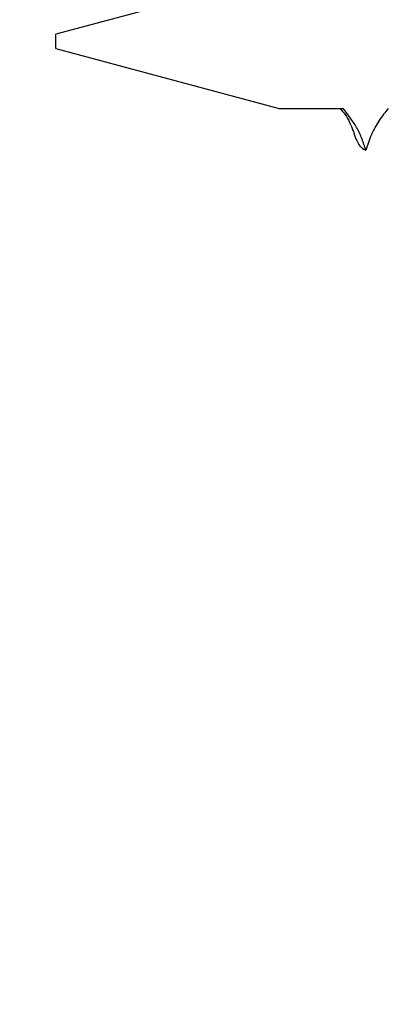
# Model space of a CAD drawing. Units: inches. Extents: x 0.4 to 16.6, y 0.2 to 10.8.
# Drawn here: x 8.4 to 8.5, y 6.7 to 6.7 of the extents above; entities that cross this region are included whole.
import ezdxf

# ---------------------------------------------------------------- set-up
doc = ezdxf.new("R2010")
doc.units = ezdxf.units.IN
doc.header["$MEASUREMENT"] = 0
doc.linetypes.add('SLD-Solid', pattern=[0])
doc.layers.add('图框', color=179, linetype='SLD-Solid')
doc.styles.add('SLDTEXTSTYLE0', font='GOTHIC.TTF', dxfattribs={"width": 0.913})
doc.dimstyles.new('SLDDIMSTYLE0', dxfattribs={"dimtxt": 0.1041666666666667, "dimasz": 0.13, "dimexe": 0, "dimexo": 0.0625, "dimgap": 0.02604166666666667, "dimtad": 0, "dimtih": 1, "dimtoh": 1, "dimdec": 0, "dimlfac": 12, "dimrnd": 1e-09, "dimzin": 12, "dimdsep": 46, "dimtxsty": 'SLDTEXTSTYLE0', "dimsah": 1, "dimcen": 0.09, "dimadec": 0, "dimazin": 0, "dimtfac": 1, "dimtdec": 0, "dimtofl": 0, "dimtmove": 0, "dimatfit": 3, "dimfxl": 0, "dimtolj": 1, "dimtzin": 12, "dimarcsym": 0})

# ---------------------------------------------------------------- blocks, each defined once
blk = doc.blocks.new('*D9')
at = {"layer": '图框'}
for p, q in [((7.479979686687057, 8.061243376135437), (7.479979686687057, 7.920607570047501)), ((7.479979686687057, 8.061243376135437), (7.501072527724262, 8.061243376135437)), ((7.795202234601376, 8.061243376135437), (7.774109393564171, 8.061243376135437)), ((7.795202234601376, 8.061243376135437), (7.795202234601376, 7.920607570047501)), ((6.672705189093842, 6.731581898291177), (6.672705189093842, 7.97551735584232)), ((8.558955189093842, 6.731581898291177), (8.558955189093842, 7.97551735584232)), ((7.479979686687057, 7.920607570047501), (7.501072527724262, 7.920607570047501)), ((7.795202234601376, 7.920607570047501), (7.774109393564171, 7.920607570047501)), ((6.672705189093842, 7.85051735584232), (7.303559371016257, 7.850517355842321)), ((8.558955189093842, 7.85051735584232), (7.9549000700016, 7.850517355842321)), ((7.713711765557838, 7.778539700829369), (7.821350655437529, 7.778539700829369))]:
    blk.add_line(p, q, dxfattribs=at)
for points in [[(6.672705189093842, 7.85051735584232), (6.802705189093841, 7.83051735584232), (6.802705189093841, 7.87051735584232)], [(8.558955189093842, 7.85051735584232), (8.428955189093841, 7.87051735584232), (8.428955189093841, 7.83051735584232)]]:
    blk.add_solid(points, dxfattribs=at)
at = {"layer": '图框', "char_height": 0.1041666666666667, "attachment_point": 1, "style": 'SLDTEXTSTYLE0'}
for s, insert in [('575', (7.522165368761466, 8.04125516666722)), ('5', (7.729047412565801, 7.902394950614204)), ('%%c', (7.395532426258647, 7.823749124762496)), ('"', (7.836686302445493, 7.823749122470856)), ('22', (7.544440926822344, 7.823749122470856)), ('8', (7.729047412565801, 7.76043893388764))]:
    blk.add_mtext(s, dxfattribs=dict(at, insert=insert))
blk = doc.blocks.new('*D13')
at = {"layer": '图框'}
for p, q in [((7.479979686687057, 8.656064322652167), (7.479979686687057, 8.515428516564231)), ((7.479979686687057, 8.656064322652167), (7.501072527724262, 8.656064322652167)), ((7.795202234601376, 8.656064322652167), (7.774109393564171, 8.656064322652167)), ((7.795202234601376, 8.656064322652167), (7.795202234601376, 8.515428516564231)), ((6.536433863634525, 6.675031903481373), (6.536433863634525, 8.57033830235905)), ((8.69522651455316, 6.675031903481373), (8.69522651455316, 8.57033830235905)), ((7.479979686687057, 8.515428516564231), (7.501072527724262, 8.515428516564231)), ((7.795202234601376, 8.515428516564231), (7.774109393564171, 8.515428516564231)), ((6.536433863634525, 8.44533830235905), (7.303559371016257, 8.44533830235905)), ((8.69522651455316, 8.44533830235905), (7.954900070001599, 8.44533830235905)), ((7.713711765557838, 8.3733606473461), (7.821350655437529, 8.3733606473461))]:
    blk.add_line(p, q, dxfattribs=at)
for points in [[(6.536433863634525, 8.44533830235905), (6.666433863634525, 8.42533830235905), (6.666433863634525, 8.465338302359049)], [(8.69522651455316, 8.44533830235905), (8.56522651455316, 8.465338302359049), (8.56522651455316, 8.42533830235905)]]:
    blk.add_solid(points, dxfattribs=at)
at = {"layer": '图框', "char_height": 0.1041666666666667, "attachment_point": 1, "style": 'SLDTEXTSTYLE0'}
for s, insert in [('658', (7.522165368761466, 8.636076113183949)), ('7', (7.729047412565801, 8.497215897130936)), ('"', (7.836686302445493, 8.418570068987586)), ('%%c', (7.395532426258647, 8.418570071279227)), ('25', (7.544440926822344, 8.418570068987586)), ('8', (7.729047412565801, 8.35525988040437))]:
    blk.add_mtext(s, dxfattribs=dict(at, insert=insert))

msp = doc.modelspace()

# ---------------------------------------------------------------- hatches: boundary and pattern name
at = {"linetype": 'SLD-Solid', "lineweight": 0}
h = msp.add_hatch(dxfattribs=at)
h.set_pattern_fill('ANSI31', style=0)
h.set_pattern_definition([(45, (0, 0), (-0.08838834764831843, 0.08838834764831845), [])])
edge = h.paths.add_edge_path(flags=0)
edge.add_spline(control_points=[(8.46457754141592, 6.734288832384573), (8.46442450891357, 6.733730990296452), (8.464208688272109, 6.733186802800831), (8.46393778800588, 6.732675706148708), (8.463794420861655, 6.732405221115756), (8.463635071141786, 6.732142626077595), (8.463461343290197, 6.731890564726577), (8.463287615446884, 6.73163850338757), (8.463098926465497, 6.731396129852564), (8.46289717623187, 6.731165884059125)], knot_values=[0, 0, 0, 0, 0.0005289365291534525, 0.0005289365291534525, 0.0005289365291534525, 0.0008076457169336653, 0.0008076457169336653, 0.0008076457169336653, 0.001086354883502946, 0.001086354883502946, 0.001086354883502946, 0.001086354883502946], weights=[1, 1, 1, 1, 1, 1, 1, 1, 1, 1], degree=3, periodic=0)
edge.add_line((8.46289717623187, 6.731165884059125), (8.45318255129857, 6.73116601262214))
edge.add_line((8.45318255129857, 6.73116601262214), (8.436515884631902, 6.726700192748288))
edge.add_line((8.436515884631902, 6.726700192748288), (8.436515884631902, 6.725631832495992))
edge.add_line((8.436515884631902, 6.725631832495992), (8.45318255129857, 6.72116601262214))
edge.add_line((8.45318255129857, 6.72116601262214), (8.457975916624765, 6.72116601262214))
edge.add_spline(control_points=[(8.457975916624765, 6.72116601262214), (8.458357150751874, 6.720731119531134), (8.45869240136761, 6.720251216233346), (8.458969693888676, 6.719743576569153), (8.459116447837271, 6.719474913985332), (8.459247811884191, 6.719197259497649), (8.459362463338811, 6.718913408569649), (8.459477114794526, 6.718629557638938), (8.45957543843595, 6.718338557647601), (8.45965644427588, 6.718043338472986)], knot_values=[0, 0, 0, 0, 0.0005289226409889451, 0.0005289226409889451, 0.0005289226409889451, 0.0008076319398094183, 0.0008076319398094183, 0.0008076319398094183, 0.001086341243370961, 0.001086341243370961, 0.001086341243370961, 0.001086341243370961], weights=[1, 1, 1, 1, 1, 1, 1, 1, 1, 1], degree=3, periodic=0)
edge.add_spline(control_points=[(8.459656444275879, 6.718043338472982), (8.459765772935462, 6.718441990000584), (8.459906808352157, 6.718833251342749), (8.460076973765315, 6.719209973426562), (8.460243097412144, 6.719577747613123), (8.460437951712542, 6.719933829622733), (8.460658143033562, 6.72027201699755), (8.460862253682912, 6.720585506395569), (8.461089176195538, 6.720885257370536), (8.461335512512942, 6.721166780333323)], knot_values=[0, 0, 0, 0, 0.0003779866775696207, 0.0003779866775696207, 0.0003779866775696207, 0.0007469421303687304, 0.0007469421303687304, 0.0007469421303687304, 0.001088811549676111, 0.001088811549676111, 0.001088811549676111, 0.001088811549676111], weights=[1, 1, 1, 1, 1, 1, 1, 1, 1, 1], degree=3, periodic=0)
edge.add_line((8.461335512512942, 6.721166780333323), (8.467818436007677, 6.72116601262214))
edge.add_spline(control_points=[(8.467818436007677, 6.72116601262214), (8.468199635851112, 6.720731043209645), (8.468534843644925, 6.72025107686444), (8.468812085633095, 6.719743379417438), (8.468958806108127, 6.719474698576243), (8.469090135866686, 6.719197027939456), (8.469204752637507, 6.718913163027808), (8.469319369408817, 6.718629298114955), (8.46941765783884, 6.718338286301272), (8.469498628366132, 6.718043057463379)], knot_values=[0, 0, 0, 0, 0.0005289468638489045, 0.0005289468638489045, 0.0005289468638489045, 0.000807656036496815, 0.000807656036496815, 0.000807656036496815, 0.00108636521144748, 0.00108636521144748, 0.00108636521144748, 0.00108636521144748], weights=[1, 1, 1, 1, 1, 1, 1, 1, 1, 1], degree=3, periodic=0)
edge.add_spline(control_points=[(8.469498628366134, 6.718043057463379), (8.469608000607245, 6.718441698355527), (8.469749077324982, 6.71883294592224), (8.469919281430453, 6.719209651922323), (8.47008544316352, 6.719577411099795), (8.470280333321226, 6.719933475593965), (8.470500558199323, 6.720271643506722), (8.470704698919938, 6.720585113274515), (8.470931649404607, 6.720884842902739), (8.471178011727504, 6.7211663430537)], knot_values=[0, 0, 0, 0, 0.000377987840833936, 0.000377987840833936, 0.000377987840833936, 0.0007469451457556475, 0.0007469451457556475, 0.0007469451457556475, 0.00108881456542464, 0.00108881456542464, 0.00108881456542464, 0.00108881456542464], weights=[1, 1, 1, 1, 1, 1, 1, 1, 1, 1], degree=3, periodic=0)
edge.add_line((8.471178011727504, 6.7211663430537), (8.477660955922632, 6.72116601262214))
edge.add_spline(control_points=[(8.477660955922632, 6.72116601262214), (8.478042119204606, 6.720731004972791), (8.47837728533461, 6.72025100198691), (8.478654480834285, 6.719743272491583), (8.478801175232425, 6.719474577390755), (8.478932477804184, 6.7191968938365), (8.479047066446409, 6.718913017548783), (8.479161655090092, 6.71862914125745), (8.479259914371468, 6.718338119533889), (8.47934085494802, 6.718042882461167)], knot_values=[0, 0, 0, 0, 0.0005289522128622734, 0.0005289522128622734, 0.0005289522128622734, 0.0008076613454817418, 0.0008076613454817418, 0.0008076613454817418, 0.001086370484492884, 0.001086370484492884, 0.001086370484492884, 0.001086370484492884], weights=[1, 1, 1, 1, 1, 1, 1, 1, 1, 1], degree=3, periodic=0)
edge.add_spline(control_points=[(8.479340854946896, 6.718042882461676), (8.479450266975542, 6.718441505423458), (8.479591381579965, 6.718832731994388), (8.479761621093067, 6.719209414574092), (8.4799278175304, 6.719577151191826), (8.480122740246646, 6.719933190590209), (8.480342995158024, 6.720271331462953), (8.48054716689464, 6.720584781041794), (8.480774147065592, 6.720884488221717), (8.481020537408462, 6.721165963860891)], knot_values=[0, 0, 0, 0, 0.0003779816577275411, 0.0003779816577275411, 0.0003779816577275411, 0.0007469332387991994, 0.0007469332387991994, 0.0007469332387991994, 0.00108880270962295, 0.00108880270962295, 0.00108880270962295, 0.00108880270962295], weights=[1, 1, 1, 1, 1, 1, 1, 1, 1, 1], degree=3, periodic=0)
edge.add_line((8.481020537408462, 6.721165963860891), (8.487503476156771, 6.72116601262214))
edge.add_spline(control_points=[(8.487503476156771, 6.72116601262214), (8.487884623005726, 6.720731030150962), (8.48821977397453, 6.720251037456751), (8.488496955175163, 6.7197433194291), (8.488643646317119, 6.71947462250053), (8.488774944939804, 6.71919693693563), (8.488889528768821, 6.718913058657702), (8.489004112601203, 6.718629180371438), (8.489102366218647, 6.718338156581754), (8.48918330017964, 6.718042917644596)], knot_values=[0, 0, 0, 0, 0.000528936743767337, 0.000528936743767337, 0.000528936743767337, 0.0008076459432340712, 0.0008076459432340712, 0.0008076459432340712, 0.001086355157170952, 0.001086355157170952, 0.001086355157170952, 0.001086355157170952], weights=[1, 1, 1, 1, 1, 1, 1, 1, 1, 1], degree=3, periodic=0)
edge.add_spline(control_points=[(8.489183300182829, 6.718042917643155), (8.489292724040288, 6.718441526617325), (8.489433850071654, 6.718832738086257), (8.489604100163483, 6.719209404518399), (8.489770306815, 6.719577125121384), (8.489965238982757, 6.71993314749753), (8.490185502158294, 6.720271270591048), (8.490389686840746, 6.72058471180205), (8.490616680190833, 6.72088440921187), (8.490863083377159, 6.721165873680448)], knot_values=[0, 0, 0, 0, 0.0003779721867873274, 0.0003779721867873274, 0.0003779721867873274, 0.0007469142599410907, 0.0007469142599410907, 0.0007469142599410907, 0.001088783802833376, 0.001088783802833376, 0.001088783802833376, 0.001088783802833376], weights=[1, 1, 1, 1, 1, 1, 1, 1, 1, 1], degree=3, periodic=0)
edge.add_line((8.490863083377159, 6.721165873680448), (8.497345996394431, 6.72116601262214))
edge.add_spline(control_points=[(8.497345996394431, 6.72116601262214), (8.497727160318545, 6.720731106303911), (8.498062335554827, 6.720251167003561), (8.498339547349829, 6.71974349901312), (8.498486262122652, 6.719474814941121), (8.498617584621242, 6.719197140535413), (8.498732192156343, 6.718913271784036), (8.49884679969575, 6.718629403021989), (8.498945076872205, 6.718338387049886), (8.49902603403181, 6.718043154428949)], knot_values=[0, 0, 0, 0, 0.0005289099918936338, 0.0005289099918936338, 0.0005289099918936338, 0.0008076193242990342, 0.0008076193242990342, 0.0008076193242990342, 0.00108632867778285, 0.00108632867778285, 0.00108632867778285, 0.00108632867778285], weights=[1, 1, 1, 1, 1, 1, 1, 1, 1, 1], degree=3, periodic=0)
edge.add_spline(control_points=[(8.499026034119295, 6.718043154389412), (8.499135431310144, 6.718441763524243), (8.499276532153154, 6.718832976933874), (8.49944675854766, 6.719209646500406), (8.499612941769543, 6.71957736951031), (8.49980785175673, 6.719933395654635), (8.500028093822715, 6.720271523600271), (8.500232262742264, 6.720584975151953), (8.500459242056179, 6.720884683436553), (8.500705632515027, 6.721166159127778)], knot_values=[0, 0, 0, 0, 0.0003779658742455692, 0.0003779658742455692, 0.0003779658742455692, 0.000746901107491307, 0.000746901107491307, 0.000746901107491307, 0.001088770690454576, 0.001088770690454576, 0.001088770690454576, 0.001088770690454576], weights=[1, 1, 1, 1, 1, 1, 1, 1, 1, 1], degree=3, periodic=0)
edge.add_line((8.500705632515027, 6.721166159127778), (8.507188516209945, 6.72116601262214))
edge.add_spline(control_points=[(8.507188516209945, 6.72116601262214), (8.507569720101984, 6.720731181171001), (8.507904943863013, 6.720251304928377), (8.508182211960866, 6.71974369419461), (8.508328962440059, 6.719475029609681), (8.508460321662605, 6.719197372535798), (8.508574966542826, 6.718913518852049), (8.508689611428228, 6.718629665155469), (8.508787926795168, 6.718338662042609), (8.508868922390457, 6.718043439949341)], knot_values=[0, 0, 0, 0, 0.0005288887190083256, 0.0005288887190083256, 0.0005288887190083256, 0.000807598165207591, 0.000807598165207591, 0.000807598165207591, 0.001086307633147376, 0.001086307633147376, 0.001086307633147376, 0.001086307633147376], weights=[1, 1, 1, 1, 1, 1, 1, 1, 1, 1], degree=3, periodic=0)
edge.add_spline(control_points=[(8.508868922390453, 6.718043439949339), (8.508978271236153, 6.718442063471201), (8.509119326191634, 6.718833294815595), (8.509289509598036, 6.71920998499389), (8.50945565055784, 6.719577727472986), (8.509650520768178, 6.719933775955425), (8.509870725716198, 6.720271928480664), (8.510074860069674, 6.720585402577123), (8.510301806933528, 6.720885135551296), (8.510548167054411, 6.721166637832384)], knot_values=[0, 0, 0, 0, 0.0003779668636422989, 0.0003779668636422989, 0.0003779668636422989, 0.0007469023873302278, 0.0007469023873302278, 0.0007469023873302278, 0.00108877195015002, 0.00108877195015002, 0.00108877195015002, 0.00108877195015002], weights=[1, 1, 1, 1, 1, 1, 1, 1, 1, 1], degree=3, periodic=0)
edge.add_line((8.510548167054411, 6.721166637832384), (8.517031028497474, 6.72116601262214))
edge.add_spline(control_points=[(8.517031028497474, 6.72116601262214), (8.517412322631143, 6.720731141783631), (8.517747561418163, 6.720251329144823), (8.518024856955941, 6.719743781083615), (8.518171632565412, 6.719475130254914), (8.51830301807176, 6.719197485697062), (8.51841769026353, 6.718913643072123), (8.518532362460482, 6.718629800434353), (8.518630706419579, 6.718338807067388), (8.518711731344094, 6.718043593047772)], knot_values=[0, 0, 0, 0, 0.000528850455234386, 0.000528850455234386, 0.000528850455234386, 0.0008075601553976247, 0.0008075601553976247, 0.0008075601553976247, 0.001086269871530864, 0.001086269871530864, 0.001086269871530864, 0.001086269871530864], weights=[1, 1, 1, 1, 1, 1, 1, 1, 1, 1], degree=3, periodic=0)
edge.add_spline(control_points=[(8.518711731167324, 6.718043593127613), (8.518821040588502, 6.718442236216421), (8.518962058000696, 6.718833490200733), (8.519132206358655, 6.719210205475305), (8.519298312990559, 6.719577972206618), (8.519493151037931, 6.719934047497225), (8.51971332641195, 6.72027222878958), (8.519917429306984, 6.720585723344202), (8.520144345897048, 6.72088547916226), (8.520390677347377, 6.72116700650395)], knot_values=[0, 0, 0, 0, 0.000377974583568618, 0.000377974583568618, 0.000377974583568618, 0.0007469173898957864, 0.0007469173898957864, 0.0007469173898957864, 0.001088786888069486, 0.001088786888069486, 0.001088786888069486, 0.001088786888069486], weights=[1, 1, 1, 1, 1, 1, 1, 1, 1, 1], degree=3, periodic=0)
edge.add_line((8.520390677347377, 6.72116700650395), (8.526873602757494, 6.72116601262214))
edge.add_spline(control_points=[(8.526873602757494, 6.72116601262214), (8.527254855167254, 6.720731084334387), (8.52759009078053, 6.720251250196443), (8.527867381698124, 6.719743681719284), (8.528014150855167, 6.719475027418667), (8.528145530320126, 6.719197380154699), (8.528260197157575, 6.718913535417054), (8.5283748639969, 6.718629690674778), (8.528473203054006, 6.718338695817761), (8.528554224110092, 6.718043480794041)], knot_values=[0, 0, 0, 0, 0.0005288648125751054, 0.0005288648125751054, 0.0005288648125751054, 0.00080757445921359, 0.00080757445921359, 0.00080757445921359, 0.001086284113786646, 0.001086284113786646, 0.001086284113786646, 0.001086284113786646], weights=[1, 1, 1, 1, 1, 1, 1, 1, 1, 1], degree=3, periodic=0)
edge.add_spline(control_points=[(8.528554224110087, 6.718043480794032), (8.528663534939819, 6.718442133837069), (8.528804553510895, 6.718833397912969), (8.528974703102937, 6.719210123572498), (8.529140811128164, 6.719577900859562), (8.529335650672051, 6.719933986914379), (8.529555828023948, 6.720272179082587), (8.529759927565088, 6.720585675751312), (8.529986840022925, 6.72088543446799), (8.530233167128468, 6.721166965533893)], knot_values=[0, 0, 0, 0, 0.0003779837022918415, 0.0003779837022918415, 0.0003779837022918415, 0.0007469358457622851, 0.0007469358457622851, 0.0007469358457622851, 0.001088805281706908, 0.001088805281706908, 0.001088805281706908, 0.001088805281706908], weights=[1, 1, 1, 1, 1, 1, 1, 1, 1, 1], degree=3, periodic=0)
edge.add_line((8.530233167128468, 6.721166965533893), (8.536716046283253, 6.72116601262214))
edge.add_spline(control_points=[(8.536716046283253, 6.72116601262214), (8.537097322557162, 6.720731035553754), (8.537432535176787, 6.720251119639778), (8.537709791051718, 6.719743472305738), (8.537856528347033, 6.719474800643539), (8.537987875399438, 6.719197138166891), (8.53810250974822, 6.718913280346877), (8.538217144097603, 6.718629422525378), (8.538315450452938, 6.718338416746662), (8.538396439053717, 6.718043192859708)], knot_values=[0, 0, 0, 0, 0.0005289127331874102, 0.0005289127331874102, 0.0005289127331874102, 0.0008076221137825954, 0.0008076221137825954, 0.0008076221137825954, 0.001086331497103291, 0.001086331497103291, 0.001086331497103291, 0.001086331497103291], weights=[1, 1, 1, 1, 1, 1, 1, 1, 1, 1], degree=3, periodic=0)
edge.add_spline(control_points=[(8.538396439053715, 6.718043192859704), (8.53850578860679, 6.718441840391297), (8.53864684379855, 6.718833096258991), (8.538817027749399, 6.719209811804298), (8.538983169663357, 6.719577579983388), (8.539178041177372, 6.719933654817311), (8.539398248667776, 6.720271834104516), (8.539602373257004, 6.720585314395131), (8.539829308625903, 6.720885055531833), (8.540075656841863, 6.721166568048474)], knot_values=[0, 0, 0, 0, 0.0003779882071317606, 0.0003779882071317606, 0.0003779882071317606, 0.0007469455422408199, 0.0007469455422408199, 0.0007469455422408199, 0.001088814955221711, 0.001088814955221711, 0.001088814955221711, 0.001088814955221711], weights=[1, 1, 1, 1, 1, 1, 1, 1, 1, 1], degree=3, periodic=0)
edge.add_line((8.540075656841863, 6.721166568048474), (8.54655869535113, 6.72116601262214))
edge.add_spline(control_points=[(8.546558698758002, 6.721166015606567), (8.546939835599826, 6.720730929197066), (8.547274984587759, 6.720250981136602), (8.547552175653669, 6.719743309403188), (8.54769888109501, 6.719474620347635), (8.547830195261264, 6.719196942321617), (8.54794479600562, 6.71891307093439), (8.548059396750764, 6.718629199545207), (8.54815766867034, 6.718338182138457), (8.548238622349661, 6.718042948674587)], knot_values=[0, 0, 0, 0, 0.000528903912006046, 0.000528903912006046, 0.000528903912006046, 0.0008076133612515668, 0.0008076133612515668, 0.0008076133612515668, 0.001086322814101614, 0.001086322814101614, 0.001086322814101614, 0.001086322814101614], weights=[1, 1, 1, 1, 1, 1, 1, 1, 1, 1], degree=3, periodic=0)
edge.add_spline(control_points=[(8.548238622349658, 6.718042948674585), (8.548348016528278, 6.718441580906884), (8.548489114109888, 6.718832818152879), (8.548659337727015, 6.719209512542426), (8.548825518606334, 6.719577260601985), (8.549020426743853, 6.719933312616622), (8.549240668271505, 6.720271467003639), (8.549444825561816, 6.720584925977958), (8.549671791794134, 6.720884643670849), (8.549918168924329, 6.721166130859696)], knot_values=[0, 0, 0, 0, 0.0003779855125641984, 0.0003779855125641984, 0.0003779855125641984, 0.0007469407677805431, 0.0007469407677805431, 0.0007469407677805431, 0.001088810207752608, 0.001088810207752608, 0.001088810207752608, 0.001088810207752608], weights=[1, 1, 1, 1, 1, 1, 1, 1, 1, 1], degree=3, periodic=0)
edge.add_line((8.549918168924329, 6.721166130859696), (8.55640115443982, 6.72116601262214))
edge.add_spline(control_points=[(8.55640115443982, 6.72116601262214), (8.556782313699191, 6.720730939320316), (8.557117438782848, 6.720250968000642), (8.557394601487186, 6.719743275188923), (8.557541290689349, 6.719474577228015), (8.557672587619638, 6.719196890939295), (8.557787170131158, 6.718913012154808), (8.557901752645066, 6.718629133364403), (8.558000005303647, 6.718338109332751), (8.558080938750741, 6.71804287028168)], knot_values=[0, 0, 0, 0, 0.0005289084015106082, 0.0005289084015106082, 0.0005289084015106082, 0.0008076178007880828, 0.0008076178007880828, 0.0008076178007880828, 0.001086327210286173, 0.001086327210286173, 0.001086327210286173, 0.001086327210286173], weights=[1, 1, 1, 1, 1, 1, 1, 1, 1, 1], degree=3, periodic=0)
edge.add_spline(control_points=[(8.55808093874791, 6.71804287028296), (8.558190361476885, 6.71844148495766), (8.558331486338455, 6.718832702335266), (8.558501735399027, 6.719209374938301), (8.558667941131848, 6.719577101760473), (8.558862872518024, 6.719933130578851), (8.55908313524591, 6.720271260275966), (8.559287316820347, 6.720584703474384), (8.559514306723704, 6.720884403372927), (8.55976070641463, 6.721165870860009)], knot_values=[0, 0, 0, 0, 0.000377976940238844, 0.000377976940238844, 0.000377976940238844, 0.0007469238566849004, 0.0007469238566849004, 0.0007469238566849004, 0.001088793363989274, 0.001088793363989274, 0.001088793363989274, 0.001088793363989274], weights=[1, 1, 1, 1, 1, 1, 1, 1, 1, 1], degree=3, periodic=0)
edge.add_line((8.55976070641463, 6.721165870860009), (8.585318378070228, 6.72116601262214))
edge.add_arc((8.585318378070227, 6.717885172727125), 0.003280839895013123, -1.6427748050773516e-11, 89.9999999999992, ccw=False)
edge.add_line((8.588599217965234, 6.717885172727124), (8.588599217965234, 6.708041012622138))
edge.add_line((8.588599217965234, 6.708041012622138), (8.593182551298577, 6.708041012622139))
edge.add_line((8.593182551298577, 6.708041012622139), (8.593182551298577, 6.714499345955473))
edge.add_line((8.593182551298577, 6.714499345955473), (8.593265884631903, 6.714499345955471))
edge.add_arc((8.567293662409682, 6.726166012622139), 0.02847222222222222, 335.8104858459735, 344.2383366657215)
edge.add_line((8.594695327969399, 6.718431921672002), (8.593182551298561, 6.718431921672002))
edge.add_line((8.593182551298561, 6.718431921672002), (8.588599217965237, 6.72189725200458))
edge.add_line((8.588599217965237, 6.72189725200458), (8.58859921796524, 6.730434773239694))
edge.add_line((8.58859921796524, 6.730434773239694), (8.593182551298563, 6.733900103572274))
edge.add_line((8.593182551298563, 6.733900103572274), (8.594695327969408, 6.733900103572275))
edge.add_arc((8.567293662409682, 6.726166012622139), 0.02847222222222222, 15.76166333427099, 24.18951415402244)
edge.add_line((8.593265884631903, 6.737832679288804), (8.593182551298577, 6.737832679288807))
edge.add_line((8.593182551298577, 6.737832679288807), (8.593182551298577, 6.744291012622139))
edge.add_line((8.593182551298577, 6.744291012622139), (8.588599217965234, 6.744291012622138))
edge.add_line((8.588599217965234, 6.744291012622138), (8.588599217965234, 6.73444685251715))
edge.add_arc((8.585318378070227, 6.73444685251715), 0.003280839895013123, 270, 360, ccw=False)
edge.add_line((8.585318378070227, 6.731166012622138), (8.564681980059904, 6.731166012622138))
edge.add_spline(control_points=[(8.564681980059904, 6.731166012622138), (8.564409727755688, 6.731476985805609), (8.564161124936328, 6.731810390189421), (8.563940712766467, 6.732160075624504), (8.563725535446418, 6.73250145593408), (8.563535953829833, 6.732860354169456), (8.563375269178408, 6.733230519318579), (8.563226313431258, 6.733573664888917), (8.563101397497721, 6.733928263687417), (8.563002391850924, 6.734289005394118)], knot_values=[0, 0, 0, 0, 0.0003779707856844666, 0.0003779707856844666, 0.0003779707856844666, 0.0007469113186338782, 0.0007469113186338782, 0.0007469113186338782, 0.001088780660614077, 0.001088780660614077, 0.001088780660614077, 0.001088780660614077], weights=[1, 1, 1, 1, 1, 1, 1, 1, 1, 1], degree=3, periodic=0)
edge.add_spline(control_points=[(8.563002391850926, 6.734289005394118), (8.562849505130577, 6.733731419528675), (8.56263388738925, 6.733187469107907), (8.562363234180426, 6.732676564824157), (8.562219926996624, 6.732406047971931), (8.56206063466664, 6.73214341796576), (8.561886961441298, 6.731891318923584), (8.561713288237003, 6.731639219911961), (8.56152465128227, 6.731396805801517), (8.56132295036597, 6.731166516778949)], knot_values=[0, 0, 0, 0, 0.0005286753249347519, 0.0005286753249347519, 0.0005286753249347519, 0.0008073860736104784, 0.0008073860736104784, 0.0008073860736104784, 0.001086096767781408, 0.001086096767781408, 0.001086096767781408, 0.001086096767781408], weights=[1, 1, 1, 1, 1, 1, 1, 1, 1, 1], degree=3, periodic=0)
edge.add_line((8.56132295036597, 6.731166516778948), (8.554839435046263, 6.73116601262214))
edge.add_spline(control_points=[(8.554839435046263, 6.73116601262214), (8.55456716958345, 6.731477096687281), (8.554318554005272, 6.731810506761697), (8.554098129565336, 6.732160198781608), (8.553882940231476, 6.732501585575387), (8.553693347006444, 6.732860491178505), (8.553532651176647, 6.733230664438828), (8.553383689486855, 6.733573807347041), (8.553258766512537, 6.73392840342734), (8.553159752585822, 6.734289142783108)], knot_values=[0, 0, 0, 0, 0.000377981862165211, 0.000377981862165211, 0.000377981862165211, 0.0007469332596058093, 0.0007469332596058093, 0.0007469332596058093, 0.001088802470711692, 0.001088802470711692, 0.001088802470711692, 0.001088802470711692], weights=[1, 1, 1, 1, 1, 1, 1, 1, 1, 1], degree=3, periodic=0)
edge.add_spline(control_points=[(8.55315975258471, 6.734289142783697), (8.553006765648048, 6.733731110987174), (8.552790949555055, 6.733186730983672), (8.552520017641495, 6.73267545768402), (8.552376676095772, 6.732404959077576), (8.552217351062058, 6.73214234903674), (8.552043646859609, 6.731890271380312), (8.551869943260144, 6.731638194598928), (8.551681264275228, 6.73139581592944), (8.551479549881334, 6.731165540122036)], knot_values=[0, 0, 0, 0, 0.0005290928021347045, 0.0005290928021347045, 0.0005290928021347045, 0.0008078009601478055, 0.0008078009601478055, 0.0008078009601478055, 0.001086508133672844, 0.001086508133672844, 0.001086508133672844, 0.001086508133672844], weights=[1, 1, 1, 1, 1, 1, 1, 1, 1, 1], degree=3, periodic=0)
edge.add_line((8.551479549881334, 6.731165540122036), (8.544996909365304, 6.73116601262214))
edge.add_spline(control_points=[(8.544996909365304, 6.73116601262214), (8.544724670423461, 6.731476749655461), (8.544476084176457, 6.731810190128279), (8.544255691632586, 6.732159910210312), (8.54404053359689, 6.73250132414643), (8.5438509742225, 6.732860254853028), (8.54369031438522, 6.733230450575296), (8.543541388374225, 6.733573608972183), (8.543416502405691, 6.733928218098585), (8.543317526102479, 6.734288967781201)], knot_values=[0, 0, 0, 0, 0.0003779880190732117, 0.0003779880190732117, 0.0003779880190732117, 0.0007469451560668804, 0.0007469451560668804, 0.0007469451560668804, 0.001088814344498136, 0.001088814344498136, 0.001088814344498136, 0.001088814344498136], weights=[1, 1, 1, 1, 1, 1, 1, 1, 1, 1], degree=3, periodic=0)
edge.add_spline(control_points=[(8.543317526016507, 6.734288967826752), (8.543164595241919, 6.733731362777485), (8.542948932400833, 6.733187397608657), (8.542678233501778, 6.732676483409564), (8.54253490962229, 6.732405975456426), (8.542375602000321, 6.732143354899105), (8.542201914647366, 6.731891265647916), (8.54202822730361, 6.731639176410077), (8.541839577366558, 6.731396772513755), (8.541637864329198, 6.731166494143572)], knot_values=[0, 0, 0, 0, 0.0005287028955514773, 0.0005287028955514773, 0.0005287028955514773, 0.0008074135880675459, 0.0008074135880675459, 0.0008074135880675459, 0.001086124257049824, 0.001086124257049824, 0.001086124257049824, 0.001086124257049824], weights=[1, 1, 1, 1, 1, 1, 1, 1, 1, 1], degree=3, periodic=0)
edge.add_line((8.541637864329198, 6.731166494143572), (8.535154410219558, 6.73116601262214))
edge.add_spline(control_points=[(8.535154410219558, 6.73116601262214), (8.5348822010196, 6.731476335714778), (8.534633646771775, 6.731809798472433), (8.534413288609285, 6.732159538608328), (8.534198164471821, 6.732500971592801), (8.534008641314923, 6.732859919391807), (8.533848019923894, 6.733230129664693), (8.533699128790989, 6.73357330330172), (8.533574279892644, 6.733927925781082), (8.53347534279578, 6.734288686318657)], knot_values=[0, 0, 0, 0, 0.0003779867728703475, 0.0003779867728703475, 0.0003779867728703475, 0.0007469421372580679, 0.0007469421372580679, 0.0007469421372580679, 0.001088811434094836, 0.001088811434094836, 0.001088811434094836, 0.001088811434094836], weights=[1, 1, 1, 1, 1, 1, 1, 1, 1, 1], degree=3, periodic=0)
edge.add_spline(control_points=[(8.53347534279578, 6.734288686318653), (8.533322243328154, 6.733730728410003), (8.533106326816627, 6.733186434445343), (8.53283530899604, 6.732675253640013), (8.53269191171326, 6.732404784567781), (8.532532532500852, 6.732142207378821), (8.532358776157292, 6.731890165650498), (8.532185020376327, 6.731638124738244), (8.531996291850078, 6.731395784422649), (8.531794528564127, 6.731165551346588)], knot_values=[0, 0, 0, 0, 0.0005290548624933576, 0.0005290548624933576, 0.0005290548624933576, 0.0008077632670491111, 0.0008077632670491111, 0.0008077632670491111, 0.001086470757730779, 0.001086470757730779, 0.001086470757730779, 0.001086470757730779], weights=[1, 1, 1, 1, 1, 1, 1, 1, 1, 1], degree=3, periodic=0)
edge.add_line((8.531794528564127, 6.731165551346588), (8.525311923982134, 6.73116601262214))
edge.add_spline(control_points=[(8.525311923982134, 6.73116601262214), (8.525039732628601, 6.731476069094069), (8.524791196830343, 6.731809535692858), (8.52457085811261, 6.732159278632751), (8.524355753270905, 6.732500713858011), (8.524166250334922, 6.732859662976142), (8.52400565033133, 6.73322987338229), (8.523856775878256, 6.733573054394155), (8.523731945718447, 6.733927683869373), (8.523633029567064, 6.734288450282276)], knot_values=[0, 0, 0, 0, 0.0003779794642879372, 0.0003779794642879372, 0.0003779794642879372, 0.0007469271774866897, 0.0007469271774866897, 0.0007469271774866897, 0.001088796646000358, 0.001088796646000358, 0.001088796646000358, 0.001088796646000358], weights=[1, 1, 1, 1, 1, 1, 1, 1, 1, 1], degree=3, periodic=0)
edge.add_spline(control_points=[(8.523633029567057, 6.734288450282272), (8.523479985896445, 6.733730861918155), (8.523264205042926, 6.733186927175089), (8.522993389300744, 6.732676059303035), (8.522850006946994, 6.732405582271823), (8.522690641547955, 6.73214299655891), (8.522516897971489, 6.731890945981809), (8.522343154406808, 6.731638895421801), (8.522154449549983, 6.731396534064792), (8.52195268370188, 6.731166301891525)], knot_values=[0, 0, 0, 0, 0.000528715496648756, 0.000528715496648756, 0.000528715496648756, 0.0008074259971039637, 0.0008074259971039637, 0.0008074259971039637, 0.001086136466864871, 0.001086136466864871, 0.001086136466864871, 0.001086136466864871], weights=[1, 1, 1, 1, 1, 1, 1, 1, 1, 1], degree=3, periodic=0)
edge.add_line((8.52195268370188, 6.731166301891525), (8.515469425380717, 6.73116601262214))
edge.add_spline(control_points=[(8.515469425380717, 6.73116601262214), (8.51519721956626, 6.731476239385802), (8.514948667102587, 6.731809680664349), (8.514728309921987, 6.732159399831254), (8.514513187071449, 6.73250081182367), (8.514323664306247, 6.732859739049067), (8.514163043131175, 6.733229929307595), (8.514014145318455, 6.733573100248546), (8.513889291833593, 6.733927721700818), (8.51379035275591, 6.734288481887442)], knot_values=[0, 0, 0, 0, 0.0003779700718331996, 0.0003779700718331996, 0.0003779700718331996, 0.0007469085967544246, 0.0007469085967544246, 0.0007469085967544246, 0.00108877817288882, 0.00108877817288882, 0.00108877817288882, 0.00108877817288882], weights=[1, 1, 1, 1, 1, 1, 1, 1, 1, 1], degree=3, periodic=0)
edge.add_spline(control_points=[(8.51379035266896, 6.734288481933543), (8.513637262175736, 6.733730609236491), (8.51342136757319, 6.733186399548945), (8.513150383923943, 6.73267529632349), (8.513006983733899, 6.73240482871459), (8.512847600461404, 6.732142253742433), (8.512673839377271, 6.731890215198537), (8.512500078700473, 6.731638177245478), (8.512311348230083, 6.731395837500118), (8.51210957521852, 6.731165612491946)], knot_values=[0, 0, 0, 0, 0.0005289775510721191, 0.0005289775510721191, 0.0005289775510721191, 0.0008076863013925635, 0.0008076863013925635, 0.0008076863013925635, 0.00108639437813382, 0.00108639437813382, 0.00108639437813382, 0.00108639437813382], weights=[1, 1, 1, 1, 1, 1, 1, 1, 1, 1], degree=3, periodic=0)
edge.add_line((8.51210957521852, 6.731165612491945), (8.50562690247127, 6.73116601262214))
edge.add_spline(control_points=[(8.50562690247127, 6.73116601262214), (8.505354664318622, 6.73147666851056), (8.505106076441493, 6.731810076846701), (8.504885680918045, 6.732159765789842), (8.504670520394445, 6.732501148658812), (8.50448095705363, 6.732860049139338), (8.504320292755835, 6.733230215720159), (8.504171353302572, 6.733573368548265), (8.504046456453729, 6.733927974612756), (8.503947472620052, 6.734288722481559)], knot_values=[0, 0, 0, 0, 0.0003779653831136741, 0.0003779653831136741, 0.0003779653831136741, 0.0007468997348923076, 0.0007468997348923076, 0.0007468997348923076, 0.001088769290152667, 0.001088769290152667, 0.001088769290152667, 0.001088769290152667], weights=[1, 1, 1, 1, 1, 1, 1, 1, 1, 1], degree=3, periodic=0)
edge.add_spline(control_points=[(8.503947472446024, 6.734288722573792), (8.503794475250421, 6.73373091479352), (8.503578690982343, 6.733186758543229), (8.503307828754284, 6.732675689746485), (8.503164471186793, 6.73240519954175), (8.503005129213953, 6.732142599497075), (8.502831407775309, 6.731890533623202), (8.502657686358935, 6.731638467781644), (8.5024690024126, 6.731396090086993), (8.502267256368945, 6.731165840542244)], knot_values=[0, 0, 0, 0, 0.0005288977352541493, 0.0005288977352541493, 0.0005288977352541493, 0.0008076069798303973, 0.0008076069798303973, 0.0008076069798303973, 0.001086316166397821, 0.001086316166397821, 0.001086316166397821, 0.001086316166397821], weights=[1, 1, 1, 1, 1, 1, 1, 1, 1, 1], degree=3, periodic=0)
edge.add_line((8.502267256368945, 6.731165840542244), (8.495784358775651, 6.73116601262214))
edge.add_spline(control_points=[(8.495784358775651, 6.73116601262214), (8.495512092535456, 6.731477064024225), (8.495263474672909, 6.73181045398391), (8.495043047071002, 6.732160126586473), (8.494827854896334, 6.732501494033731), (8.494638257872722, 6.73286038088467), (8.494477557871049, 6.733230536143378), (8.49432858677443, 6.733573675124311), (8.494203655788313, 6.733928268833506), (8.494104635831095, 6.734289006682834)], knot_values=[0, 0, 0, 0, 0.0003779683838717355, 0.0003779683838717355, 0.0003779683838717355, 0.0007469062205473838, 0.0007469062205473838, 0.0007469062205473838, 0.00108877564570371, 0.00108877564570371, 0.00108877564570371, 0.00108877564570371], weights=[1, 1, 1, 1, 1, 1, 1, 1, 1, 1], degree=3, periodic=0)
edge.add_spline(control_points=[(8.494104635831095, 6.73428900668284), (8.493951694398564, 6.733731154078922), (8.49373596000449, 6.733186946729385), (8.49346514004856, 6.732675823299134), (8.493321811923591, 6.732405317521102), (8.493162498957084, 6.732142699968382), (8.492988805691907, 6.731890614711002), (8.492815112448676, 6.731638529485474), (8.49262645596524, 6.731396130509316), (8.492424736307406, 6.731165857881077)], knot_values=[0, 0, 0, 0, 0.0005289237780507707, 0.0005289237780507707, 0.0005289237780507707, 0.0008076329013908282, 0.0008076329013908282, 0.0008076329013908282, 0.00108634196777091, 0.00108634196777091, 0.00108634196777091, 0.00108634196777091], weights=[1, 1, 1, 1, 1, 1, 1, 1, 1, 1], degree=3, periodic=0)
edge.add_line((8.492424736307406, 6.731165857881077), (8.485941808776845, 6.73116601262214))
edge.add_spline(control_points=[(8.485941808776845, 6.73116601262214), (8.485669536410136, 6.731477176770334), (8.485420912864925, 6.731810574409304), (8.485200479606378, 6.732160254751707), (8.48498528168244, 6.732501630115045), (8.484795678999031, 6.732860524946346), (8.484634973085019, 6.733230688281055), (8.484486000155554, 6.73357382634595), (8.484361065953426, 6.733928418574536), (8.484262041098136, 6.734289154964893)], knot_values=[0, 0, 0, 0, 0.0003779771291908147, 0.0003779771291908147, 0.0003779771291908147, 0.0007469238771829127, 0.0007469238771829127, 0.0007469238771829127, 0.001088793144646993, 0.001088793144646993, 0.001088793144646993, 0.001088793144646993], weights=[1, 1, 1, 1, 1, 1, 1, 1, 1, 1], degree=3, periodic=0)
edge.add_spline(control_points=[(8.484262041104085, 6.734289154961742), (8.484109109871863, 6.73373127347155), (8.483893382993225, 6.733187035789045), (8.483622566987712, 6.732675881790679), (8.48347924720517, 6.732405371634704), (8.483319943004153, 6.732142748898352), (8.483146258609555, 6.731890657574372), (8.482972574232083, 6.731638566275245), (8.482783926785457, 6.731396160379131), (8.482582216013075, 6.731165880005719)], knot_values=[0, 0, 0, 0, 0.000528946785751385, 0.000528946785751385, 0.000528946785751385, 0.0008076558421311281, 0.0008076558421311281, 0.0008076558421311281, 0.001086364854321287, 0.001086364854321287, 0.001086364854321287, 0.001086364854321287], weights=[1, 1, 1, 1, 1, 1, 1, 1, 1, 1], degree=3, periodic=0)
edge.add_line((8.482582216013075, 6.731165880005719), (8.47609927128653, 6.73116601262214))
edge.add_spline(control_points=[(8.47609927128653, 6.73116601262214), (8.475827017643246, 6.731476945628017), (8.475578415255002, 6.731810370847243), (8.475358005212902, 6.732160076917638), (8.475142829984557, 6.732501477349458), (8.474953252074478, 6.732860395636588), (8.47479257253716, 6.733230580347277), (8.474643627437379, 6.733573730443364), (8.474518721571862, 6.733928332516054), (8.474419724810394, 6.734289076569938)], knot_values=[0, 0, 0, 0, 0.0003779857109700379, 0.0003779857109700379, 0.0003779857109700379, 0.0007469407802228672, 0.0007469407802228672, 0.0007469407802228672, 0.001088809963234383, 0.001088809963234383, 0.001088809963234383, 0.001088809963234383], weights=[1, 1, 1, 1, 1, 1, 1, 1, 1, 1], degree=3, periodic=0)
edge.add_spline(control_points=[(8.47441972472441, 6.734289076615501), (8.474266753643834, 6.733731199785546), (8.474050989034815, 6.73318697085016), (8.473780137908538, 6.732675828623098), (8.473636801048887, 6.732405327544999), (8.473477480763245, 6.732142714660731), (8.47330378123513, 6.73189063379569), (8.473130081718253, 6.731638552946959), (8.472941420055262, 6.731396158179676), (8.472739695912017, 6.731165889539839)], knot_values=[0, 0, 0, 0, 0.000528952310413152, 0.000528952310413152, 0.000528952310413152, 0.000807661394991167, 0.000807661394991167, 0.000807661394991167, 0.001086370450765421, 0.001086370450765421, 0.001086370450765421, 0.001086370450765421], weights=[1, 1, 1, 1, 1, 1, 1, 1, 1, 1], degree=3, periodic=0)
edge.add_line((8.472739695912017, 6.731165889539839), (8.46625675920407, 6.73116601262214))
edge.add_spline(control_points=[(8.46625675920407, 6.73116601262214), (8.465984535621722, 6.731476538587068), (8.465735966010564, 6.731809991986837), (8.465515591395098, 6.732159723797856), (8.465300451016594, 6.732501148939034), (8.465110910564722, 6.732860089802005), (8.464950270823609, 6.733230294317194), (8.464801363449354, 6.733573460845681), (8.464676497101149, 6.733928077003815), (8.464577541415919, 6.734288832384569)], knot_values=[0, 0, 0, 0, 0.0003779883526596619, 0.0003779883526596619, 0.0003779883526596619, 0.0007469455567417719, 0.0007469455567417719, 0.0007469455567417719, 0.001088814785084618, 0.001088814785084618, 0.001088814785084618, 0.001088814785084618], weights=[1, 1, 1, 1, 1, 1, 1, 1, 1, 1], degree=3, periodic=0)

# ---------------------------------------------------------------- linework, layer by layer
at = {"color": 7, "linetype": 'SLD-Solid', "lineweight": 30}
for p, q in [((8.45318256037224, 6.731166008651706), (8.436515846240876, 6.726700206907696)), ((8.436515846240876, 6.725631850360553), (8.436515846240876, 6.726700206907696)), ((8.436515846240876, 6.725631850360553), (8.45318256037224, 6.721165999728218)), ((8.45318256037224, 6.721165999728218), (8.457975864999575, 6.721165999728218))]:
    msp.add_line(p, q, dxfattribs=at)
at = {"color": 7, "linetype": 'SLD-Solid', "lineweight": 0}
msp.add_circle((8.596508893898802, 6.669876616762269), 0.2580838818264048, dxfattribs=at)
at = {"color": 7, "linetype": 'SLD-Solid', "lineweight": 30}
for points, knots in [([(8.457720570170986, 6.721165999728218), (8.457856172543087, 6.7210151960785), (8.458328761794428, 6.720489628694863), (8.458542959666886, 6.719927820211065), (8.45869569668402, 6.719527214215163)], [0, 0, 0, 0, 0.2869349476633735, 1, 1, 1, 1]), ([(8.45965645002976, 6.718043355801267), (8.459565039978386, 6.718335687455156), (8.45938222012016, 6.718920349980953), (8.45887278884683, 6.720003449747995), (8.458330543403052, 6.720706447775167), (8.457975962776224, 6.72116614639319)], [0, 0, 0, 0, 0.2571072088981738, 0.5142137300418463, 1, 1, 1, 1]), ([(8.46133547063357, 6.721166781941403), (8.461101178859789, 6.720874704938541), (8.460614122903426, 6.720267522528057), (8.460037444944524, 6.71921497228852), (8.45978446108049, 6.718437008975561), (8.45965645002976, 6.718043355801267)], [0, 0, 0, 0, 0.3140787181568405, 0.6529205356911746, 1, 1, 1, 1]), ([(8.45869559890737, 6.719555080559916), (8.458715905817431, 6.719485381393717), (8.458880653754173, 6.718919919007313), (8.459200878075071, 6.718276155937289), (8.459500674423959, 6.718122958116217), (8.45965645002976, 6.718043355801267)], [0, 0, 0, 0, 0.06326571253097873, 0.5132684182200784, 1, 1, 1, 1])]:
    msp.add_open_spline(points, degree=3, knots=knots, dxfattribs=at)

# ---------------------------------------------------------------- dimensions: what is measured, and where the dimension line sits
at = {"layer": '图框'}
for base, p1, p2, picture, middle in [((8.69522651455316, 8.44533830235905), (6.536433863634525, 6.625031903481373), (8.69522651455316, 6.625031903481373), '*D13', (7.629229720508929, 8.44533830235905)), ((8.558955189093842, 7.85051735584232), (6.672705189093842, 6.681581898291177), (8.558955189093842, 6.681581898291177), '*D9', (7.629229720508929, 7.85051735584232))]:
    dim = msp.add_linear_dim(base=base, p1=p1, p2=p2, text='%%c<>', dimstyle='SLDDIMSTYLE0', dxfattribs=at)
    dim.commit()
    dim.dimension.update_dxf_attribs({"geometry": picture, "text_midpoint": middle, "dimtype": 160})

doc.saveas('drawing.dxf')
